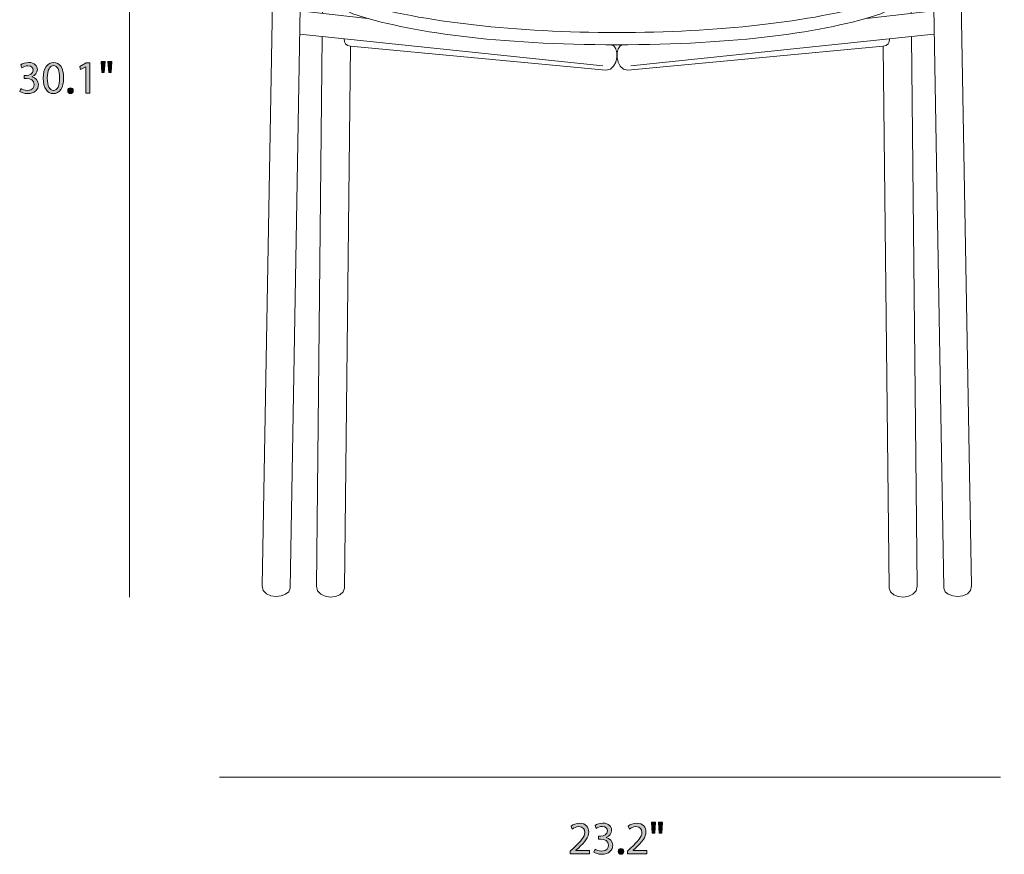
# Model space of a CAD drawing. Units: millimetres. Extents: x 5 to 292, y -173 to -21.
# Drawn here: x 5 to 95, y -173 to -97 of the extents above; entities that cross this region are included whole.
import ezdxf

# ---------------------------------------------------------------- set-up
doc = ezdxf.new("R2010")
doc.units = ezdxf.units.MM
doc.header["$MEASUREMENT"] = 0
doc.layers.add('Layer 2', color=7, linetype='Continuous', lineweight=0)

# ---------------------------------------------------------------- blocks, each defined once
blk = doc.blocks.new('Block_3')
at = {"layer": 'Layer 2', "transparency": 33554687}
h = blk.add_hatch(color=7, dxfattribs=at)
h.dxf.hatch_style = 2
edge = h.paths.add_edge_path()
edge.add_spline(control_points=[(55.248, -173.437), (55.248, -173.437), (55.248, -173.209), (55.248, -173.209), (55.248, -173.209), (55.54, -172.925), (55.54, -172.925), (56.242, -172.257), (56.56, -171.901), (56.564, -171.487), (56.564, -171.208), (56.428, -170.95), (56.018, -170.95), (55.768, -170.95), (55.561, -171.076), (55.434, -171.182), (55.434, -171.182), (55.316, -170.92), (55.316, -170.92), (55.506, -170.759), (55.777, -170.641), (56.094, -170.641), (56.687, -170.641), (56.936, -171.047), (56.936, -171.441), (56.936, -171.948), (56.568, -172.359), (55.988, -172.917), (55.988, -172.917), (55.768, -173.12), (55.768, -173.12), (55.768, -173.12), (55.768, -173.129), (55.768, -173.129), (55.768, -173.129), (57.004, -173.129), (57.004, -173.129), (57.004, -173.129), (57.004, -173.437), (57.004, -173.437), (57.004, -173.437), (55.248, -173.437), (55.248, -173.437)], knot_values=[0, 0, 0, 0, 1, 1, 1, 2, 2, 2, 3, 3, 3, 4, 4, 4, 5, 5, 5, 6, 6, 6, 7, 7, 7, 8, 8, 8, 9, 9, 9, 10, 10, 10, 11, 11, 11, 12, 12, 12, 13, 13, 13, 14, 14, 14, 14], degree=3, periodic=0)
h = blk.add_hatch(color=7, dxfattribs=at)
h.dxf.hatch_style = 2
edge = h.paths.add_edge_path()
edge.add_spline(control_points=[(57.508, -173.01), (57.614, -173.078), (57.86, -173.183), (58.118, -173.183), (58.596, -173.183), (58.744, -172.879), (58.74, -172.65), (58.735, -172.265), (58.388, -172.1), (58.029, -172.1), (58.029, -172.1), (57.822, -172.1), (57.822, -172.1), (57.822, -172.1), (57.822, -171.821), (57.822, -171.821), (57.822, -171.821), (58.029, -171.821), (58.029, -171.821), (58.3, -171.821), (58.642, -171.682), (58.642, -171.356), (58.642, -171.136), (58.503, -170.941), (58.16, -170.941), (57.94, -170.941), (57.728, -171.038), (57.61, -171.123), (57.61, -171.123), (57.513, -170.852), (57.513, -170.852), (57.657, -170.746), (57.936, -170.641), (58.232, -170.641), (58.773, -170.641), (59.019, -170.962), (59.019, -171.297), (59.019, -171.58), (58.85, -171.821), (58.511, -171.944), (58.511, -171.944), (58.511, -171.952), (58.511, -171.952), (58.85, -172.02), (59.125, -172.274), (59.125, -172.659), (59.125, -173.099), (58.782, -173.484), (58.122, -173.484), (57.813, -173.484), (57.542, -173.387), (57.407, -173.298), (57.407, -173.298), (57.508, -173.01), (57.508, -173.01)], knot_values=[0, 0, 0, 0, 1, 1, 1, 2, 2, 2, 3, 3, 3, 4, 4, 4, 5, 5, 5, 6, 6, 6, 7, 7, 7, 8, 8, 8, 9, 9, 9, 10, 10, 10, 11, 11, 11, 12, 12, 12, 13, 13, 13, 14, 14, 14, 15, 15, 15, 16, 16, 16, 17, 17, 17, 18, 18, 18, 18], degree=3, periodic=0)
h = blk.add_hatch(color=7, dxfattribs=at)
h.dxf.hatch_style = 2
edge = h.paths.add_edge_path()
edge.add_spline(control_points=[(60.467, -173.437), (60.467, -173.437), (60.467, -173.209), (60.467, -173.209), (60.467, -173.209), (60.759, -172.925), (60.759, -172.925), (61.462, -172.257), (61.779, -171.901), (61.783, -171.487), (61.783, -171.208), (61.648, -170.95), (61.238, -170.95), (60.988, -170.95), (60.781, -171.076), (60.654, -171.182), (60.654, -171.182), (60.535, -170.92), (60.535, -170.92), (60.726, -170.759), (60.996, -170.641), (61.314, -170.641), (61.906, -170.641), (62.156, -171.047), (62.156, -171.441), (62.156, -171.948), (61.788, -172.359), (61.208, -172.917), (61.208, -172.917), (60.988, -173.12), (60.988, -173.12), (60.988, -173.12), (60.988, -173.129), (60.988, -173.129), (60.988, -173.129), (62.223, -173.129), (62.223, -173.129), (62.223, -173.129), (62.223, -173.437), (62.223, -173.437), (62.223, -173.437), (60.467, -173.437), (60.467, -173.437)], knot_values=[0, 0, 0, 0, 1, 1, 1, 2, 2, 2, 3, 3, 3, 4, 4, 4, 5, 5, 5, 6, 6, 6, 7, 7, 7, 8, 8, 8, 9, 9, 9, 10, 10, 10, 11, 11, 11, 12, 12, 12, 13, 13, 13, 14, 14, 14, 14], degree=3, periodic=0)
h = blk.add_hatch(color=7, dxfattribs=at)
h.dxf.hatch_style = 2
edge = h.paths.add_edge_path()
edge.add_spline(control_points=[(63.663, -170.539), (63.663, -170.539), (63.591, -171.555), (63.591, -171.555), (63.591, -171.555), (63.367, -171.555), (63.367, -171.555), (63.367, -171.555), (63.295, -170.539), (63.295, -170.539), (63.295, -170.539), (63.663, -170.539), (63.663, -170.539)], knot_values=[0, 0, 0, 0, 1, 1, 1, 2, 2, 2, 3, 3, 3, 4, 4, 4, 4], degree=3, periodic=0)
edge = h.paths.add_edge_path()
edge.add_spline(control_points=[(63.033, -170.539), (63.033, -170.539), (62.961, -171.555), (62.961, -171.555), (62.961, -171.555), (62.732, -171.555), (62.732, -171.555), (62.732, -171.555), (62.665, -170.539), (62.665, -170.539), (62.665, -170.539), (63.033, -170.539), (63.033, -170.539)], knot_values=[0, 0, 0, 0, 1, 1, 1, 2, 2, 2, 3, 3, 3, 4, 4, 4, 4], degree=3, periodic=0)
h = blk.add_hatch(color=7, dxfattribs=at)
h.dxf.hatch_style = 2
edge = h.paths.add_edge_path()
edge.add_spline(control_points=[(59.621, -173.218), (59.621, -173.061), (59.727, -172.951), (59.875, -172.951), (60.023, -172.951), (60.124, -173.061), (60.124, -173.218), (60.124, -173.37), (60.027, -173.484), (59.87, -173.484), (59.722, -173.484), (59.621, -173.37), (59.621, -173.218)], knot_values=[0, 0, 0, 0, 1, 1, 1, 2, 2, 2, 3, 3, 3, 4, 4, 4, 4], degree=3, periodic=0)
at = {"layer": 'Layer 2'}
for points, knots in [([(55.248, -173.437), (55.248, -173.437), (55.248, -173.209), (55.248, -173.209), (55.248, -173.209), (55.54, -172.925), (55.54, -172.925), (56.242, -172.257), (56.56, -171.901), (56.564, -171.487), (56.564, -171.208), (56.428, -170.95), (56.018, -170.95), (55.768, -170.95), (55.561, -171.076), (55.434, -171.182), (55.434, -171.182), (55.316, -170.92), (55.316, -170.92), (55.506, -170.759), (55.777, -170.641), (56.094, -170.641), (56.687, -170.641), (56.936, -171.047), (56.936, -171.441), (56.936, -171.948), (56.568, -172.359), (55.988, -172.917), (55.988, -172.917), (55.768, -173.12), (55.768, -173.12), (55.768, -173.12), (55.768, -173.129), (55.768, -173.129), (55.768, -173.129), (57.004, -173.129), (57.004, -173.129), (57.004, -173.129), (57.004, -173.437), (57.004, -173.437), (57.004, -173.437), (55.248, -173.437), (55.248, -173.437)], [0, 0, 0, 0, 1, 1, 1, 2, 2, 2, 3, 3, 3, 4, 4, 4, 5, 5, 5, 6, 6, 6, 7, 7, 7, 8, 8, 8, 9, 9, 9, 10, 10, 10, 11, 11, 11, 12, 12, 12, 13, 13, 13, 14, 14, 14, 14]), ([(57.508, -173.01), (57.614, -173.078), (57.86, -173.183), (58.118, -173.183), (58.596, -173.183), (58.744, -172.879), (58.74, -172.65), (58.735, -172.265), (58.388, -172.1), (58.029, -172.1), (58.029, -172.1), (57.822, -172.1), (57.822, -172.1), (57.822, -172.1), (57.822, -171.821), (57.822, -171.821), (57.822, -171.821), (58.029, -171.821), (58.029, -171.821), (58.3, -171.821), (58.642, -171.682), (58.642, -171.356), (58.642, -171.136), (58.503, -170.941), (58.16, -170.941), (57.94, -170.941), (57.728, -171.038), (57.61, -171.123), (57.61, -171.123), (57.513, -170.852), (57.513, -170.852), (57.657, -170.746), (57.936, -170.641), (58.232, -170.641), (58.773, -170.641), (59.019, -170.962), (59.019, -171.297), (59.019, -171.58), (58.85, -171.821), (58.511, -171.944), (58.511, -171.944), (58.511, -171.952), (58.511, -171.952), (58.85, -172.02), (59.125, -172.274), (59.125, -172.659), (59.125, -173.099), (58.782, -173.484), (58.122, -173.484), (57.813, -173.484), (57.542, -173.387), (57.407, -173.298), (57.407, -173.298), (57.508, -173.01), (57.508, -173.01)], [0, 0, 0, 0, 1, 1, 1, 2, 2, 2, 3, 3, 3, 4, 4, 4, 5, 5, 5, 6, 6, 6, 7, 7, 7, 8, 8, 8, 9, 9, 9, 10, 10, 10, 11, 11, 11, 12, 12, 12, 13, 13, 13, 14, 14, 14, 15, 15, 15, 16, 16, 16, 17, 17, 17, 18, 18, 18, 18]), ([(60.467, -173.437), (60.467, -173.437), (60.467, -173.209), (60.467, -173.209), (60.467, -173.209), (60.759, -172.925), (60.759, -172.925), (61.462, -172.257), (61.779, -171.901), (61.783, -171.487), (61.783, -171.208), (61.648, -170.95), (61.238, -170.95), (60.988, -170.95), (60.781, -171.076), (60.654, -171.182), (60.654, -171.182), (60.535, -170.92), (60.535, -170.92), (60.726, -170.759), (60.996, -170.641), (61.314, -170.641), (61.906, -170.641), (62.156, -171.047), (62.156, -171.441), (62.156, -171.948), (61.788, -172.359), (61.208, -172.917), (61.208, -172.917), (60.988, -173.12), (60.988, -173.12), (60.988, -173.12), (60.988, -173.129), (60.988, -173.129), (60.988, -173.129), (62.223, -173.129), (62.223, -173.129), (62.223, -173.129), (62.223, -173.437), (62.223, -173.437), (62.223, -173.437), (60.467, -173.437), (60.467, -173.437)], [0, 0, 0, 0, 1, 1, 1, 2, 2, 2, 3, 3, 3, 4, 4, 4, 5, 5, 5, 6, 6, 6, 7, 7, 7, 8, 8, 8, 9, 9, 9, 10, 10, 10, 11, 11, 11, 12, 12, 12, 13, 13, 13, 14, 14, 14, 14]), ([(63.033, -170.539), (63.033, -170.539), (62.961, -171.555), (62.961, -171.555), (62.961, -171.555), (62.732, -171.555), (62.732, -171.555), (62.732, -171.555), (62.665, -170.539), (62.665, -170.539), (62.665, -170.539), (63.033, -170.539), (63.033, -170.539)], [0, 0, 0, 0, 1, 1, 1, 2, 2, 2, 3, 3, 3, 4, 4, 4, 4]), ([(63.663, -170.539), (63.663, -170.539), (63.591, -171.555), (63.591, -171.555), (63.591, -171.555), (63.367, -171.555), (63.367, -171.555), (63.367, -171.555), (63.295, -170.539), (63.295, -170.539), (63.295, -170.539), (63.663, -170.539), (63.663, -170.539)], [0, 0, 0, 0, 1, 1, 1, 2, 2, 2, 3, 3, 3, 4, 4, 4, 4]), ([(59.621, -173.218), (59.621, -173.061), (59.727, -172.951), (59.875, -172.951), (60.023, -172.951), (60.124, -173.061), (60.124, -173.218), (60.124, -173.37), (60.027, -173.484), (59.87, -173.484), (59.722, -173.484), (59.621, -173.37), (59.621, -173.218)], [0, 0, 0, 0, 1, 1, 1, 2, 2, 2, 3, 3, 3, 4, 4, 4, 4])]:
    blk.add_open_spline(points, degree=3, knots=knots, dxfattribs=at)
blk = doc.blocks.new('Block_2')
at = {"layer": 'Layer 2'}
blk.add_blockref('Block_3', (0, 0), dxfattribs=at)
blk = doc.blocks.new('Block_11')
at = {"layer": 'Layer 2', "transparency": 33554687}
h = blk.add_hatch(color=7, dxfattribs=at)
h.dxf.hatch_style = 2
edge = h.paths.add_edge_path()
edge.add_spline(control_points=[(5.081, -103.578), (5.187, -103.646), (5.432, -103.752), (5.69, -103.752), (6.168, -103.752), (6.316, -103.447), (6.312, -103.219), (6.308, -102.834), (5.961, -102.669), (5.601, -102.669), (5.601, -102.669), (5.394, -102.669), (5.394, -102.669), (5.394, -102.669), (5.394, -102.389), (5.394, -102.389), (5.394, -102.389), (5.601, -102.389), (5.601, -102.389), (5.872, -102.389), (6.215, -102.25), (6.215, -101.924), (6.215, -101.704), (6.075, -101.509), (5.733, -101.509), (5.513, -101.509), (5.301, -101.607), (5.183, -101.691), (5.183, -101.691), (5.085, -101.421), (5.085, -101.421), (5.229, -101.315), (5.508, -101.209), (5.804, -101.209), (6.346, -101.209), (6.591, -101.531), (6.591, -101.865), (6.591, -102.148), (6.422, -102.389), (6.084, -102.512), (6.084, -102.512), (6.084, -102.521), (6.084, -102.521), (6.422, -102.588), (6.697, -102.842), (6.697, -103.227), (6.697, -103.667), (6.354, -104.052), (5.695, -104.052), (5.386, -104.052), (5.115, -103.955), (4.979, -103.866), (4.979, -103.866), (5.081, -103.578), (5.081, -103.578)], knot_values=[0, 0, 0, 0, 1, 1, 1, 2, 2, 2, 3, 3, 3, 4, 4, 4, 5, 5, 5, 6, 6, 6, 7, 7, 7, 8, 8, 8, 9, 9, 9, 10, 10, 10, 11, 11, 11, 12, 12, 12, 13, 13, 13, 14, 14, 14, 15, 15, 15, 16, 16, 16, 17, 17, 17, 18, 18, 18, 18], degree=3, periodic=0)
h = blk.add_hatch(color=7, dxfattribs=at)
h.dxf.hatch_style = 2
edge = h.paths.add_edge_path()
edge.add_spline(control_points=[(7.498, -102.643), (7.498, -103.358), (7.718, -103.765), (8.056, -103.765), (8.437, -103.765), (8.619, -103.32), (8.619, -102.618), (8.619, -101.941), (8.446, -101.497), (8.061, -101.497), (7.735, -101.497), (7.498, -101.894), (7.498, -102.643)], knot_values=[0, 0, 0, 0, 1, 1, 1, 2, 2, 2, 3, 3, 3, 4, 4, 4, 4], degree=3, periodic=0)
edge = h.paths.add_edge_path()
edge.add_spline(control_points=[(8.991, -102.601), (8.991, -103.536), (8.645, -104.052), (8.035, -104.052), (7.498, -104.052), (7.134, -103.549), (7.126, -102.639), (7.126, -101.717), (7.523, -101.209), (8.082, -101.209), (8.661, -101.209), (8.991, -101.725), (8.991, -102.601)], knot_values=[0, 0, 0, 0, 1, 1, 1, 2, 2, 2, 3, 3, 3, 4, 4, 4, 4], degree=3, periodic=0)
h = blk.add_hatch(color=7, dxfattribs=at)
h.dxf.hatch_style = 2
edge = h.paths.add_edge_path()
edge.add_spline(control_points=[(11.02, -101.602), (11.02, -101.602), (11.011, -101.602), (11.011, -101.602), (11.011, -101.602), (10.533, -101.861), (10.533, -101.861), (10.533, -101.861), (10.461, -101.577), (10.461, -101.577), (10.461, -101.577), (11.062, -101.255), (11.062, -101.255), (11.062, -101.255), (11.379, -101.255), (11.379, -101.255), (11.379, -101.255), (11.379, -104.006), (11.379, -104.006), (11.379, -104.006), (11.02, -104.006), (11.02, -104.006), (11.02, -104.006), (11.02, -101.602), (11.02, -101.602)], knot_values=[0, 0, 0, 0, 1, 1, 1, 2, 2, 2, 3, 3, 3, 4, 4, 4, 5, 5, 5, 6, 6, 6, 7, 7, 7, 8, 8, 8, 8], degree=3, periodic=0)
h = blk.add_hatch(color=7, dxfattribs=at)
h.dxf.hatch_style = 2
edge = h.paths.add_edge_path()
edge.add_spline(control_points=[(13.407, -101.108), (13.407, -101.108), (13.335, -102.123), (13.335, -102.123), (13.335, -102.123), (13.111, -102.123), (13.111, -102.123), (13.111, -102.123), (13.039, -101.108), (13.039, -101.108), (13.039, -101.108), (13.407, -101.108), (13.407, -101.108)], knot_values=[0, 0, 0, 0, 1, 1, 1, 2, 2, 2, 3, 3, 3, 4, 4, 4, 4], degree=3, periodic=0)
edge = h.paths.add_edge_path()
edge.add_spline(control_points=[(12.777, -101.108), (12.777, -101.108), (12.705, -102.123), (12.705, -102.123), (12.705, -102.123), (12.476, -102.123), (12.476, -102.123), (12.476, -102.123), (12.409, -101.108), (12.409, -101.108), (12.409, -101.108), (12.777, -101.108), (12.777, -101.108)], knot_values=[0, 0, 0, 0, 1, 1, 1, 2, 2, 2, 3, 3, 3, 4, 4, 4, 4], degree=3, periodic=0)
h = blk.add_hatch(color=7, dxfattribs=at)
h.dxf.hatch_style = 2
edge = h.paths.add_edge_path()
edge.add_spline(control_points=[(9.365, -103.786), (9.365, -103.629), (9.471, -103.519), (9.619, -103.519), (9.767, -103.519), (9.868, -103.629), (9.868, -103.786), (9.868, -103.938), (9.771, -104.052), (9.615, -104.052), (9.467, -104.052), (9.365, -103.938), (9.365, -103.786)], knot_values=[0, 0, 0, 0, 1, 1, 1, 2, 2, 2, 3, 3, 3, 4, 4, 4, 4], degree=3, periodic=0)
at = {"layer": 'Layer 2'}
for points, knots in [([(5.081, -103.578), (5.187, -103.646), (5.432, -103.752), (5.69, -103.752), (6.168, -103.752), (6.316, -103.447), (6.312, -103.219), (6.308, -102.834), (5.961, -102.669), (5.601, -102.669), (5.601, -102.669), (5.394, -102.669), (5.394, -102.669), (5.394, -102.669), (5.394, -102.389), (5.394, -102.389), (5.394, -102.389), (5.601, -102.389), (5.601, -102.389), (5.872, -102.389), (6.215, -102.25), (6.215, -101.924), (6.215, -101.704), (6.075, -101.509), (5.733, -101.509), (5.513, -101.509), (5.301, -101.607), (5.183, -101.691), (5.183, -101.691), (5.085, -101.421), (5.085, -101.421), (5.229, -101.315), (5.508, -101.209), (5.804, -101.209), (6.346, -101.209), (6.591, -101.531), (6.591, -101.865), (6.591, -102.148), (6.422, -102.389), (6.084, -102.512), (6.084, -102.512), (6.084, -102.521), (6.084, -102.521), (6.422, -102.588), (6.697, -102.842), (6.697, -103.227), (6.697, -103.667), (6.354, -104.052), (5.695, -104.052), (5.386, -104.052), (5.115, -103.955), (4.979, -103.866), (4.979, -103.866), (5.081, -103.578), (5.081, -103.578)], [0, 0, 0, 0, 1, 1, 1, 2, 2, 2, 3, 3, 3, 4, 4, 4, 5, 5, 5, 6, 6, 6, 7, 7, 7, 8, 8, 8, 9, 9, 9, 10, 10, 10, 11, 11, 11, 12, 12, 12, 13, 13, 13, 14, 14, 14, 15, 15, 15, 16, 16, 16, 17, 17, 17, 18, 18, 18, 18]), ([(8.991, -102.601), (8.991, -103.536), (8.645, -104.052), (8.035, -104.052), (7.498, -104.052), (7.134, -103.549), (7.126, -102.639), (7.126, -101.717), (7.523, -101.209), (8.082, -101.209), (8.661, -101.209), (8.991, -101.725), (8.991, -102.601)], [0, 0, 0, 0, 1, 1, 1, 2, 2, 2, 3, 3, 3, 4, 4, 4, 4]), ([(7.498, -102.643), (7.498, -103.358), (7.718, -103.765), (8.056, -103.765), (8.437, -103.765), (8.619, -103.32), (8.619, -102.618), (8.619, -101.941), (8.446, -101.497), (8.061, -101.497), (7.735, -101.497), (7.498, -101.894), (7.498, -102.643)], [0, 0, 0, 0, 1, 1, 1, 2, 2, 2, 3, 3, 3, 4, 4, 4, 4]), ([(11.02, -101.602), (11.02, -101.602), (11.011, -101.602), (11.011, -101.602), (11.011, -101.602), (10.533, -101.861), (10.533, -101.861), (10.533, -101.861), (10.461, -101.577), (10.461, -101.577), (10.461, -101.577), (11.062, -101.255), (11.062, -101.255), (11.062, -101.255), (11.379, -101.255), (11.379, -101.255), (11.379, -101.255), (11.379, -104.006), (11.379, -104.006), (11.379, -104.006), (11.02, -104.006), (11.02, -104.006), (11.02, -104.006), (11.02, -101.602), (11.02, -101.602)], [0, 0, 0, 0, 1, 1, 1, 2, 2, 2, 3, 3, 3, 4, 4, 4, 5, 5, 5, 6, 6, 6, 7, 7, 7, 8, 8, 8, 8]), ([(12.777, -101.108), (12.777, -101.108), (12.705, -102.123), (12.705, -102.123), (12.705, -102.123), (12.476, -102.123), (12.476, -102.123), (12.476, -102.123), (12.409, -101.108), (12.409, -101.108), (12.409, -101.108), (12.777, -101.108), (12.777, -101.108)], [0, 0, 0, 0, 1, 1, 1, 2, 2, 2, 3, 3, 3, 4, 4, 4, 4]), ([(13.407, -101.108), (13.407, -101.108), (13.335, -102.123), (13.335, -102.123), (13.335, -102.123), (13.111, -102.123), (13.111, -102.123), (13.111, -102.123), (13.039, -101.108), (13.039, -101.108), (13.039, -101.108), (13.407, -101.108), (13.407, -101.108)], [0, 0, 0, 0, 1, 1, 1, 2, 2, 2, 3, 3, 3, 4, 4, 4, 4]), ([(9.365, -103.786), (9.365, -103.629), (9.471, -103.519), (9.619, -103.519), (9.767, -103.519), (9.868, -103.629), (9.868, -103.786), (9.868, -103.938), (9.771, -104.052), (9.615, -104.052), (9.467, -104.052), (9.365, -103.938), (9.365, -103.786)], [0, 0, 0, 0, 1, 1, 1, 2, 2, 2, 3, 3, 3, 4, 4, 4, 4])]:
    blk.add_open_spline(points, degree=3, knots=knots, dxfattribs=at)
blk = doc.blocks.new('Block_10')
at = {"layer": 'Layer 2'}
blk.add_blockref('Block_11', (0, 0), dxfattribs=at)
blk = doc.blocks.new('Block_12')
at = {"layer": 'Layer 2', "color": 7, "lineweight": 18}
for p, q in [((32.853, -75.187), (32.625, -96.732)), ((35.196, -93.92), (35.443, -75.187)), ((83.804, -93.92), (83.557, -75.187)), ((86.147, -75.187), (86.375, -96.732)), ((30.567, -96.506), (36.72, -97.18)), ((88.433, -96.506), (82.28, -97.18)), ((30.567, -98.635), (58.217, -101.508)), ((88.433, -98.635), (60.783, -101.508))]:
    blk.add_line(p, q, dxfattribs=at)
for points, knots in [([(59.5, -76.925), (67.878, -76.925), (76.072, -76.074), (83.486, -74.229), (83.486, -74.229), (83.557, -75.187), (83.557, -75.187), (83.557, -75.187), (86.147, -75.187), (86.147, -75.187), (86.147, -72.704), (88.062, -72.916), (88.062, -74.974), (88.062, -74.974), (90.581, -74.974), (90.581, -74.974), (90.581, -73.874), (91.828, -74.128), (93.029, -74.052), (94.115, -74.052), (94.873, -72.881), (94.873, -71.781), (94.673, -69.131), (92.534, -66.483), (87.566, -63.835), (81.361, -60.904), (71.037, -60), (59.5, -60), (47.963, -60), (37.639, -60.904), (31.434, -63.835), (26.466, -66.483), (24.327, -69.131), (24.127, -71.781), (24.127, -72.881), (24.885, -74.052), (25.971, -74.052), (27.172, -74.128), (28.419, -73.874), (28.419, -74.974), (28.419, -74.974), (30.938, -74.974), (30.938, -74.974), (30.938, -72.916), (32.853, -72.704), (32.853, -75.187), (32.853, -75.187), (35.443, -75.187), (35.443, -75.187), (35.443, -75.187), (35.514, -74.229), (35.514, -74.229), (42.928, -76.074), (51.122, -76.925), (59.5, -76.925)], [0, 0, 0, 0, 1, 1, 1, 2, 2, 2, 3, 3, 3, 4, 4, 4, 5, 5, 5, 6, 6, 6, 7, 7, 7, 8, 8, 8, 9, 9, 9, 10, 10, 10, 11, 11, 11, 12, 12, 12, 13, 13, 13, 14, 14, 14, 15, 15, 15, 16, 16, 16, 17, 17, 17, 18, 18, 18, 18]), ([(28.419, -74.974), (28.419, -74.974), (27.107, -148.971), (27.107, -148.971), (27.107, -150.284), (29.625, -150.177), (29.661, -149.184), (29.661, -149.184), (30.938, -74.974), (30.938, -74.974)], [0, 0, 0, 0, 1, 1, 1, 2, 2, 2, 3, 3, 3, 3]), ([(90.581, -74.974), (90.581, -74.974), (91.893, -148.971), (91.893, -148.971), (91.893, -150.284), (89.375, -150.177), (89.339, -149.184), (89.339, -149.184), (88.062, -74.974), (88.062, -74.974)], [0, 0, 0, 0, 1, 1, 1, 2, 2, 2, 3, 3, 3, 3]), ([(83.14, -95.81), (85.141, -95.257), (84.903, -93.843), (83.678, -93.923), (75.121, -95.145), (63.861, -95.161), (59.5, -95.161), (55.139, -95.161), (43.879, -95.145), (35.322, -93.923), (34.097, -93.843), (33.859, -95.257), (35.86, -95.81)], [0, 0, 0, 0, 1, 1, 1, 2, 2, 2, 3, 3, 3, 4, 4, 4, 4]), ([(59.5, -99.594), (70.308, -99.594), (78.592, -98.444), (83.604, -96.772), (84.919, -96.193), (84.712, -95.495), (83.231, -95.783), (77.268, -97.516), (68.609, -98.48), (59.5, -98.48), (50.391, -98.48), (41.732, -97.516), (35.769, -95.783), (34.288, -95.495), (34.081, -96.193), (35.396, -96.772), (40.408, -98.444), (48.692, -99.594), (59.5, -99.594)], [0, 0, 0, 0, 1, 1, 1, 2, 2, 2, 3, 3, 3, 4, 4, 4, 5, 5, 5, 6, 6, 6, 6]), ([(32.603, -98.846), (32.603, -98.846), (32.073, -149.007), (32.073, -149.007), (32.073, -150.355), (34.591, -150.248), (34.627, -149.184), (34.627, -149.184), (35.172, -99.735), (35.172, -99.735)], [0, 0, 0, 0, 1, 1, 1, 2, 2, 2, 3, 3, 3, 3]), ([(86.397, -98.846), (86.397, -98.846), (86.927, -149.007), (86.927, -149.007), (86.927, -150.355), (84.409, -150.248), (84.373, -149.184), (84.373, -149.184), (83.828, -99.735), (83.828, -99.735)], [0, 0, 0, 0, 1, 1, 1, 2, 2, 2, 3, 3, 3, 3]), ([(58.964, -99.594), (59.743, -99.594), (59.741, -101.922), (58.5, -101.922), (58.5, -101.922), (35.172, -99.735), (35.172, -99.735), (34.75, -99.681), (34.595, -99.426), (34.599, -99.054)], [0, 0, 0, 0, 1, 1, 1, 2, 2, 2, 3, 3, 3, 3]), ([(60.054, -99.594), (59.274, -99.594), (59.259, -101.922), (60.5, -101.922), (60.5, -101.922), (83.828, -99.735), (83.828, -99.735), (84.25, -99.681), (84.405, -99.426), (84.401, -99.054)], [0, 0, 0, 0, 1, 1, 1, 2, 2, 2, 3, 3, 3, 3])]:
    blk.add_open_spline(points, degree=3, knots=knots, dxfattribs=at)

msp = doc.modelspace()

# ---------------------------------------------------------------- linework, layer by layer
at = {"layer": 'Layer 2', "color": 7, "lineweight": 18}
for p, q in [((15, -150), (15, -60)), ((23.212, -166.432), (94.514, -166.432))]:
    msp.add_line(p, q, dxfattribs=at)

# ---------------------------------------------------------------- block references
at = {"layer": 'Layer 2'}
for name in ['Block_12', 'Block_10', 'Block_2']:
    msp.add_blockref(name, (0, 0), dxfattribs=at)

doc.saveas('drawing.dxf')
